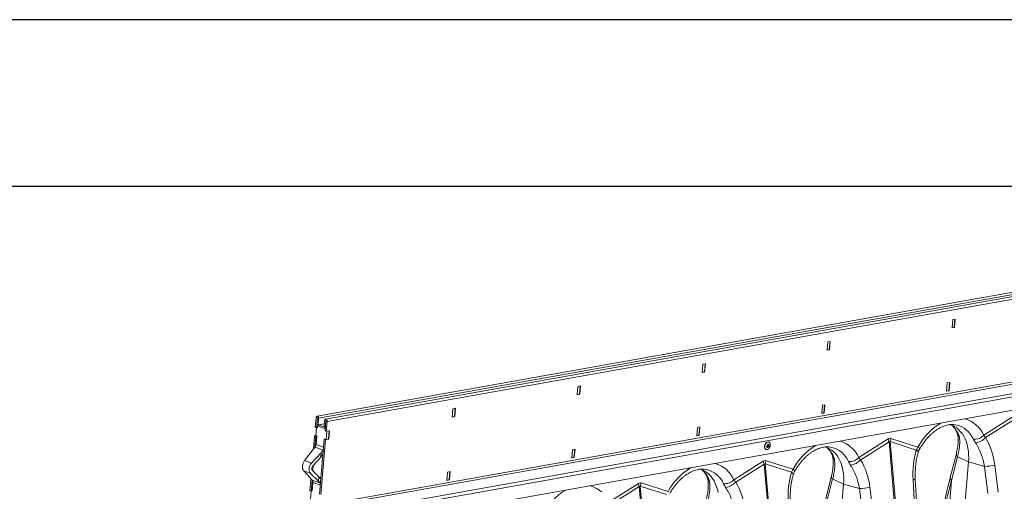
# Model space of a CAD drawing. Units: millimetres. Extents: x -8874 to -2347, y 10743 to 19159.
# Drawn here: x -4924 to -3885, y 18662 to 19159 of the extents above; entities that cross this region are included whole.
import ezdxf

# ---------------------------------------------------------------- set-up
doc = ezdxf.new("R2010")
doc.units = ezdxf.units.MM
doc.linetypes.add('SLD-SOLID', pattern=[0])
doc.layers.add('ACO_DRAINAGE', color=7, linetype='SLD-SOLID')

# ---------------------------------------------------------------- blocks, each defined once
blk = doc.blocks.new('ACO - 32834 - ISO')
at = {"layer": 'ACO_DRAINAGE', "linetype": 'Continuous', "lineweight": 0}
for p, q in [((545.3, 1189.4), (-876, 808.6)), ((-874, 806.3), (547.3, 1187)), ((555.3, 1186.7), (-866, 806)), ((557.3, 1184.4), (-864, 803.6)), ((557.3, 1087.1), (-864, 706.3)), ((-862.6, 704), (558.7, 1084.8)), ((-842.1, 698.5), (579.2, 1079.3)), ((-841.6, 694.6), (579.7, 1075.4)), ((563.6, 1055.5), (-850.6, 676.6)), ((-151.9, 982.9), (-154.8, 982.1)), ((-154.8, 982.1), (-154.8, 972.5)), ((-152.3, 982.8), (-152.3, 973.3)), ((-151.9, 973.2), (-151.9, 982.9)), ((-154.8, 972.7), (-152.3, 973.3)), ((-154.8, 972.5), (-151.9, 973.2)), ((-152.3, 973.3), (-151.9, 973.2)), ((-293.4, 945), (-296.2, 944.2)), ((-296.2, 944.2), (-296.2, 934.6)), ((-293.7, 944.9), (-293.7, 935.4)), ((-293.4, 935.3), (-293.4, 945)), ((-296.2, 934.8), (-293.7, 935.4)), ((-296.2, 934.6), (-293.4, 935.3)), ((-293.7, 935.4), (-293.4, 935.3)), ((-151.9, 909.6), (-154.8, 908.9)), ((-154.8, 908.9), (-154.8, 899.2)), ((-152.3, 909.5), (-152.3, 900.1)), ((-151.9, 900), (-151.9, 909.6)), ((-434.8, 907.1), (-437.6, 906.3)), ((-437.6, 906.3), (-437.6, 896.7)), ((-437.6, 896.9), (-435.1, 897.5)), ((-437.6, 896.7), (-434.8, 897.4)), ((-435.1, 907), (-435.1, 897.5)), ((-435.1, 897.5), (-434.8, 897.4)), ((-434.8, 897.4), (-434.8, 907.1)), ((-154.8, 899.4), (-152.3, 900.1)), ((-154.8, 899.2), (-151.9, 900)), ((-152.3, 900.1), (-151.9, 900)), ((-75.8, 876.7), (-107.7, 852.4)), ((-576.2, 869.2), (-579, 868.4)), ((-579, 868.4), (-579, 858.8)), ((-576.6, 869.1), (-576.6, 859.6)), ((-576.2, 859.6), (-576.2, 869.2)), ((-293.4, 871.7), (-296.2, 871)), ((-296.2, 871), (-296.2, 861.4)), ((-293.7, 871.6), (-293.7, 862.2)), ((-293.4, 862.1), (-293.4, 871.7)), ((-129.6, 869), (-131.2, 869.4)), ((-126.4, 868.1), (-129.6, 869)), ((-123.2, 866.9), (-126.4, 868.1)), ((-120.2, 865.3), (-123.2, 866.9)), ((-117.4, 863.3), (-120.2, 865.3)), ((-105.4, 849.8), (-74.5, 873.3)), ((-579, 858.8), (-576.2, 859.6)), ((-579, 859), (-576.6, 859.6)), ((-576.6, 859.6), (-576.2, 859.6)), ((-296.2, 861.5), (-293.7, 862.2)), ((-296.2, 861.4), (-293.4, 862.1)), ((-293.7, 862.2), (-293.4, 862.1)), ((-144.9, 860.6), (-147.6, 861.3)), ((-142.1, 859.5), (-144.9, 860.6)), ((-142.7, 861.6), (-139.7, 861.4)), ((-139.5, 858.1), (-142.1, 859.5)), ((-139.7, 861.4), (-136.7, 860.8)), ((-137, 856.3), (-139.5, 858.1)), ((-134.7, 854.2), (-137, 856.3)), ((-136.7, 860.8), (-133.8, 859.8)), ((-132.5, 851.9), (-134.7, 854.2)), ((-133.8, 859.8), (-130.9, 858.5)), ((-130.9, 858.5), (-128.3, 856.8)), ((-128.3, 856.8), (-125.7, 854.8)), ((-125.7, 854.8), (-123.4, 852.5)), ((-123.4, 852.5), (-121.2, 849.8)), ((-114.7, 861.1), (-117.4, 863.3)), ((-112.2, 858.5), (-114.7, 861.1)), ((-109.9, 855.6), (-112.2, 858.5)), ((-107.7, 852.4), (-109.9, 855.6)), ((-130.5, 849.2), (-132.5, 851.9)), ((-128.7, 846.3), (-130.5, 849.2)), ((-127.1, 843.1), (-128.7, 846.3)), ((-125.8, 839.7), (-127.1, 843.1)), ((-121.2, 849.8), (-119.2, 846.9)), ((-717.6, 831.3), (-720.5, 830.5)), ((-720.5, 830.5), (-720.5, 820.9)), ((-718, 831.2), (-718, 821.8)), ((-717.6, 821.7), (-717.6, 831.3)), ((-434.8, 833.9), (-437.6, 833.1)), ((-437.6, 833.1), (-437.6, 823.5)), ((-435.1, 833.8), (-435.1, 824.3)), ((-434.8, 824.2), (-434.8, 833.9)), ((-271, 831.2), (-272.7, 831.5)), ((-267.8, 830.3), (-271, 831.2)), ((-264.7, 829), (-267.8, 830.3)), ((-217.2, 838.8), (-249.2, 814.5)), ((-246.8, 812), (-215.9, 835.5)), ((-215.9, 835.5), (-195.1, 715.9)), ((-193.8, 716.2), (-214.7, 835.8)), ((-214.7, 835.8), (-183.8, 828.8)), ((-182.2, 832.4), (-214.1, 839.6)), ((-181.3, 831.8), (-182.2, 832.4)), ((-180.6, 831.2), (-181.3, 831.8)), ((-180.2, 830.7), (-180.6, 831.2)), ((-180.1, 830.3), (-180.2, 830.7)), ((-180.1, 830.2), (-180.1, 830.3)), ((-124.7, 836.1), (-125.8, 839.7)), ((-123.8, 832.4), (-124.7, 836.1)), ((-123.2, 828.4), (-123.8, 832.4)), ((-720.5, 821.1), (-718, 821.8)), ((-720.5, 820.9), (-717.6, 821.7)), ((-718, 821.8), (-717.6, 821.7)), ((-437.6, 823.7), (-435.1, 824.3)), ((-437.6, 823.5), (-434.8, 824.2)), ((-435.1, 824.3), (-434.8, 824.2)), ((-358.6, 819.5), (-358.7, 818.2)), ((-358.7, 818.2), (-358.6, 817)), ((-358.2, 820.7), (-358.6, 819.5)), ((-358.6, 818.2), (-358.5, 819.5)), ((-358.5, 817), (-358.6, 818.2)), ((-358.5, 819.5), (-358, 820.7)), ((-358.3, 819.4), (-358.4, 818.2)), ((-358.4, 818.2), (-358.3, 817)), ((-357.9, 820.6), (-358.3, 819.4)), ((-357.5, 821.8), (-358.2, 820.7)), ((-358, 820.7), (-357.4, 821.8)), ((-357.2, 821.7), (-357.9, 820.6)), ((-356.8, 822.6), (-357.5, 821.8)), ((-357.4, 821.8), (-356.6, 822.6)), ((-356.5, 822.5), (-357.2, 821.7)), ((-356.6, 822.6), (-355.7, 823.2)), ((-355.6, 823), (-356.5, 822.5)), ((-355.9, 818.4), (-355.8, 819)), ((-355.8, 817.7), (-355.9, 818.4)), ((-355.8, 819), (-355.5, 819.6)), ((-355.5, 819.5), (-355.8, 819)), ((-355.8, 819), (-355.8, 818.4)), ((-355.8, 818.4), (-355.8, 817.9)), ((-355.7, 823.2), (-354.8, 823.4)), ((-354.7, 823.2), (-355.6, 823)), ((-355.5, 819.6), (-355.1, 820.1)), ((-355.2, 819.9), (-355.5, 819.5)), ((-354.8, 820.2), (-355.2, 819.9)), ((-355.1, 820.1), (-354.6, 820.4)), ((-354.8, 823.4), (-354.2, 823.3)), ((-354.4, 820.2), (-354.8, 820.2)), ((-353.9, 823.1), (-354.7, 823.2)), ((-354.6, 820.4), (-354.2, 820.4)), ((-354, 819.9), (-354.4, 820.2)), ((-354.2, 823.3), (-354.3, 823.3)), ((-354.2, 820.4), (-353.8, 820.1)), ((-353.8, 819.5), (-354, 819.9)), ((-354, 817.9), (-353.8, 818.4)), ((-353.1, 822.6), (-353.9, 823.1)), ((-353.8, 820.1), (-353.5, 819.6)), ((-353.7, 819), (-353.8, 819.5)), ((-353.8, 818.4), (-353.7, 819)), ((-353.5, 818.3), (-353.8, 817.7)), ((-353.5, 819.6), (-353.4, 819)), ((-353.4, 819), (-353.5, 818.3)), ((-352.6, 821.8), (-353.1, 822.6)), ((-352.7, 817.1), (-352.3, 818.3)), ((-352.2, 820.7), (-352.6, 821.8)), ((-352.3, 818.3), (-352.1, 819.5)), ((-352.1, 819.5), (-352.2, 820.7)), ((-286.3, 822.7), (-289, 823.4)), ((-283.6, 821.6), (-286.3, 822.7)), ((-284.1, 823.7), (-281.1, 823.5)), ((-280.9, 820.2), (-283.6, 821.6)), ((-281.1, 823.5), (-278.1, 822.9)), ((-278.4, 818.4), (-280.9, 820.2)), ((-276.1, 816.4), (-278.4, 818.4)), ((-278.1, 822.9), (-275.2, 821.9)), ((-275.2, 821.9), (-272.4, 820.6)), ((-272.4, 820.6), (-269.7, 818.9)), ((-269.7, 818.9), (-267.2, 816.9)), ((-261.7, 827.4), (-264.7, 829)), ((-258.8, 825.4), (-261.7, 827.4)), ((-256.1, 823.2), (-258.8, 825.4)), ((-253.6, 820.6), (-256.1, 823.2)), ((-251.3, 817.7), (-253.6, 820.6)), ((-182.8, 828.2), (-183.8, 828.8)), ((-182, 827.6), (-182.8, 828.2)), ((-181.6, 826.9), (-182, 827.6)), ((-181.4, 826.4), (-181.6, 826.9)), ((-181.4, 826.2), (-181.4, 826.4)), ((-137.4, 828.4), (-142, 800.5)), ((-135.7, 825.2), (-140.3, 797.4)), ((-135.7, 825.2), (-122.7, 820.2)), ((-122.8, 824.4), (-123.2, 828.4)), ((-122.7, 820.2), (-122.8, 824.4)), ((-104, 816.7), (-122.7, 820.2)), ((-122.7, 687.8), (-122.7, 820.2)), ((-85.6, 788.5), (-92.1, 819.3)), ((-876.8, 807.8), (-876.9, 807)), ((-875.5, 806.7), (-876.9, 807)), ((-876.9, 807), (-876.9, 795.5)), ((-876.4, 808.3), (-876.8, 807.8)), ((-876, 808.6), (-876.4, 808.3)), ((-875.4, 808.6), (-876, 808.6)), ((-875.5, 806.7), (-875.5, 795.2)), ((-875.5, 806.7), (-875.4, 806.7)), ((-875.4, 806.7), (-875.5, 806.7)), ((-875.5, 806.7), (-875.5, 806.7)), ((-874.9, 808.3), (-875.4, 808.6)), ((-875.4, 806.6), (-875.4, 806.7)), ((-875.4, 806.7), (-875.4, 806.7)), ((-875.4, 806.7), (-875.4, 806.7)), ((-875.4, 806.7), (-875.4, 806.7)), ((-875.4, 806.7), (-875.4, 806.7)), ((-875.4, 806.7), (-875.4, 806.7)), ((-875.4, 806.6), (-874, 806.3)), ((-875.4, 799), (-875.4, 806.6)), ((-874.4, 807.8), (-874.9, 808.3)), ((-874.1, 807.1), (-874.4, 807.8)), ((-874, 806.3), (-874.1, 807.1)), ((-358.6, 817), (-358.3, 815.9)), ((-358.2, 815.9), (-358.5, 817)), ((-358.3, 817), (-358, 815.9)), ((-358.3, 815.9), (-357.7, 815.1)), ((-357.6, 815.1), (-358.2, 815.9)), ((-358, 815.9), (-357.4, 815.1)), ((-357.7, 815.1), (-357, 814.6)), ((-356.8, 814.6), (-357.6, 815.1)), ((-357.4, 815.1), (-356.7, 814.7)), ((-357, 814.6), (-356.7, 814.5)), ((-356.6, 814.5), (-356.8, 814.6)), ((-356.7, 814.7), (-355.8, 814.5)), ((-356.7, 814.5), (-356.6, 814.5)), ((-355.8, 817.9), (-355.5, 817.5)), ((-355.5, 817.3), (-355.8, 817.7)), ((-355.8, 814.5), (-354.9, 814.7)), ((-355.7, 817.7), (-355.3, 817.9)), ((-355.7, 817.7), (-355.7, 817.7)), ((-355.1, 817.7), (-355.5, 817.5)), ((-355.5, 817.5), (-355.2, 817.3)), ((-355.1, 817), (-355.5, 817.3)), ((-355.2, 817.3), (-354.8, 817.3)), ((-354.6, 817), (-355.1, 817)), ((-354.9, 814.7), (-354.1, 815.2)), ((-354.8, 817.3), (-354.4, 817.5)), ((-354.2, 817.3), (-354.6, 817)), ((-354.4, 817.5), (-354, 817.9)), ((-353.8, 817.7), (-354.2, 817.3)), ((-354.1, 815.2), (-353.3, 816.1)), ((-353.3, 816.1), (-352.7, 817.1)), ((-273.9, 814), (-276.1, 816.4)), ((-271.9, 811.3), (-273.9, 814)), ((-270.1, 808.4), (-271.9, 811.3)), ((-268.6, 805.2), (-270.1, 808.4)), ((-267.2, 816.9), (-264.8, 814.6)), ((-264.8, 814.6), (-262.6, 811.9)), ((-262.6, 811.9), (-260.7, 809)), ((-249.2, 814.5), (-251.3, 817.7)), ((-104, 816.7), (-97.5, 785.9)), ((-875.5, 795.2), (-876.9, 795.5)), ((-875.5, 795.2), (-874.4, 795.4)), ((-875.4, 799), (-874, 798.6)), ((-874.4, 797.4), (-871.6, 798.1)), ((-874.4, 795.4), (-874.4, 797.4)), ((-865.4, 795), (-874.4, 797.4)), ((-874, 798.6), (-874, 806.3)), ((-866.9, 800.5), (-874, 798.6)), ((-866.9, 796.9), (-871.6, 798.1)), ((-866.8, 805.1), (-866.9, 804.4)), ((-865.5, 804), (-866.9, 804.4)), ((-866.9, 804.4), (-866.9, 796.7)), ((-865.5, 796.3), (-866.9, 796.7)), ((-866.5, 805.7), (-866.8, 805.1)), ((-866, 806), (-866.5, 805.7)), ((-865.5, 806), (-866, 806)), ((-864.9, 805.7), (-865.5, 806)), ((-865.5, 804), (-865.5, 796.3)), ((-865.4, 804), (-865.5, 804)), ((-865.4, 804), (-865.5, 804)), ((-865.5, 804), (-865.5, 804)), ((-865.5, 804), (-865.5, 804)), ((-865.5, 804), (-865.5, 804)), ((-865.5, 804), (-865.5, 804)), ((-865.5, 796.3), (-865.4, 796.4)), ((-865.4, 804), (-864, 803.6)), ((-865.4, 804), (-865.4, 792.5)), ((-865.4, 804), (-865.4, 804)), ((-865.4, 804), (-865.4, 804)), ((-865.4, 804), (-865.4, 804)), ((-864.4, 805.1), (-864.9, 805.7)), ((-864.1, 804.4), (-864.4, 805.1)), ((-864, 803.6), (-864.1, 804.4)), ((-864, 803.6), (-864, 792.1)), ((-576.2, 796), (-579, 795.2)), ((-579, 795.2), (-579, 785.6)), ((-576.6, 795.9), (-576.6, 786.4)), ((-576.2, 786.3), (-576.2, 796)), ((-358.6, 800.9), (-390.6, 776.6)), ((-388.2, 774.1), (-357.3, 797.6)), ((-357.3, 797.6), (-348.3, 745.8)), ((-347.1, 746.1), (-356.1, 797.9)), ((-356.1, 797.9), (-325.2, 791)), ((-323.6, 794.5), (-355.5, 801.7)), ((-267.2, 801.8), (-268.6, 805.2)), ((-266.1, 798.2), (-267.2, 801.8)), ((-265.2, 794.5), (-266.1, 798.2)), ((-177.6, 763.9), (-182.1, 795.2)), ((-140.3, 797.4), (-140.3, 692.5)), ((-875.4, 786.3), (-876.9, 785.9)), ((-875.5, 785.5), (-876.9, 785.9)), ((-876.9, 785.9), (-876.9, 770.6)), ((-874.4, 785.8), (-875.5, 785.5)), ((-875.5, 785.5), (-875.5, 772.7)), ((-875.4, 795.2), (-875.4, 786.1)), ((-874.4, 785.8), (-875.4, 786.1)), ((-874.4, 776), (-874.4, 785.8)), ((-865.4, 792.5), (-864, 792.1)), ((-860.1, 793.1), (-864, 792.1)), ((-863.4, 792.3), (-863.4, 782.8)), ((-860.5, 783.6), (-860.5, 793)), ((-860.1, 783.5), (-860.1, 793.1)), ((-579, 785.8), (-576.6, 786.4)), ((-579, 785.6), (-576.2, 786.3)), ((-576.6, 786.4), (-576.2, 786.3)), ((-427.7, 784.8), (-430.4, 785.6)), ((-425, 783.7), (-427.7, 784.8)), ((-425.6, 785.9), (-422.6, 785.6)), ((-422.6, 785.6), (-419.5, 785)), ((-419.5, 785), (-416.6, 784)), ((-416.6, 784), (-413.8, 782.7)), ((-412.4, 793.3), (-414.1, 793.6)), ((-409.2, 792.4), (-412.4, 793.3)), ((-406.1, 791.1), (-409.2, 792.4)), ((-403.1, 789.5), (-406.1, 791.1)), ((-400.2, 787.6), (-403.1, 789.5)), ((-397.5, 785.3), (-400.2, 787.6)), ((-395, 782.7), (-397.5, 785.3)), ((-324.2, 790.3), (-325.2, 791)), ((-323.4, 789.7), (-324.2, 790.3)), ((-322.7, 793.9), (-323.6, 794.5)), ((-323, 789.1), (-323.4, 789.7)), ((-322.8, 788.5), (-323, 789.1)), ((-322.9, 788.3), (-322.8, 788.5)), ((-322, 793.3), (-322.7, 793.9)), ((-321.7, 792.8), (-322, 793.3)), ((-321.5, 792.4), (-321.7, 792.8)), ((-321.6, 792.3), (-321.5, 792.4)), ((-278.8, 790.5), (-283.4, 762.6)), ((-277.2, 787.4), (-281.7, 759.5)), ((-277.2, 787.4), (-264.1, 782.4)), ((-264.6, 790.5), (-265.2, 794.5)), ((-264.2, 786.5), (-264.6, 790.5)), ((-264.1, 782.4), (-264.2, 786.5)), ((-184.6, 794.5), (-180.1, 763.2)), ((-865.4, 770.1), (-875.4, 772.8)), ((-865.4, 773.6), (-874.4, 776)), ((-865.4, 782.8), (-864.4, 783.1)), ((-864, 782.5), (-865.4, 782.8)), ((-865.4, 782.8), (-865.4, 719.2)), ((-863.4, 782.8), (-864.4, 783.1)), ((-864, 782.5), (-860.1, 783.5)), ((-864, 782.5), (-864, 718.9)), ((-863.4, 782.8), (-860.5, 783.6)), ((-860.5, 783.6), (-860.1, 783.5)), ((-422.3, 782.3), (-425, 783.7)), ((-419.8, 780.5), (-422.3, 782.3)), ((-417.5, 778.5), (-419.8, 780.5)), ((-415.3, 776.1), (-417.5, 778.5)), ((-413.3, 773.4), (-415.3, 776.1)), ((-413.8, 782.7), (-411.1, 781)), ((-411.6, 770.5), (-413.3, 773.4)), ((-411.1, 781), (-408.6, 779)), ((-408.6, 779), (-406.2, 776.7)), ((-406.2, 776.7), (-404.1, 774.1)), ((-404.1, 774.1), (-402.1, 771.1)), ((-392.7, 779.8), (-395, 782.7)), ((-390.6, 776.6), (-392.7, 779.8)), ((-245.4, 778.9), (-264.1, 782.4)), ((-264.1, 649.9), (-264.1, 782.4)), ((-245.4, 778.9), (-239, 748.1)), ((-227, 750.6), (-233.5, 781.4)), ((-877.6, 769.5), (-886, 756.3)), ((-877.8, 754.1), (-867.8, 766.8)), ((-875.8, 751.6), (-867.8, 761.8)), ((-867.8, 761.8), (-867.8, 766.8)), ((-500, 763), (-532, 738.7)), ((-465, 756.7), (-497, 763.8)), ((-410, 767.3), (-411.6, 770.5)), ((-408.6, 763.9), (-410, 767.3)), ((-407.5, 760.4), (-408.6, 763.9)), ((-877.8, 754.1), (-886, 756.3)), ((-875.5, 752.1), (-875.5, 745.4)), ((-717.6, 758.1), (-720.5, 757.3)), ((-720.5, 757.3), (-720.5, 747.7)), ((-718, 758), (-718, 748.5)), ((-717.6, 748.4), (-717.6, 758.1)), ((-553.9, 755.4), (-555.5, 755.7)), ((-550.6, 754.5), (-553.9, 755.4)), ((-547.5, 753.2), (-550.6, 754.5)), ((-544.5, 751.6), (-547.5, 753.2)), ((-541.7, 749.7), (-544.5, 751.6)), ((-529.7, 736.2), (-498.8, 759.7)), ((-498.8, 759.7), (-489.7, 707.9)), ((-488.5, 708.2), (-497.5, 760)), ((-497.5, 760), (-466.6, 753.1)), ((-877.8, 742.3), (-886, 744.5)), ((-886, 744.5), (-877.6, 736.7)), ((-867.8, 734.1), (-877.8, 742.3)), ((-876.9, 749.2), (-876.9, 747.7)), ((-867.8, 739.1), (-875.8, 745.7)), ((-867.8, 734.1), (-867.8, 739.1)), ((-720.5, 747.9), (-718, 748.5)), ((-720.5, 747.7), (-717.6, 748.4)), ((-718, 748.5), (-717.6, 748.4)), ((-876.9, 736), (-876.9, 722.3)), ((-875.5, 734.7), (-875.5, 721.9)), ((-865.4, 732), (-875.4, 734.7)), ((-874.4, 722.2), (-874.4, 732)), ((-865.4, 729.6), (-874.4, 732)), ((-875.5, 721.9), (-876.9, 722.3)), ((-875.5, 721.9), (-874.4, 722.2)), ((-875.4, 722), (-875.4, 712.8))]:
    blk.add_line(p, q, dxfattribs=at)
for centre, radius, start, end in [((-115.5, 803.6), 72.6, 126.4515, 156.6103), ((-166, 834.7), 33.4, 30.6656, 50.9201), ((-135.5, 855.4), 4.03, 211.768, 243.6545), ((-119.1, 861.5), 14.6, 269.3913, 321.2998), ((-132.2, 853), 6.01, 196.8377, 235.1654), ((-121.6, 863.3), 21.1, 284.1838, 320.2522), ((-196.8, 844.7), 21.2, 196.1784, 205.8318), ((-194.4, 834.7), 20.3, 166.0586, 176.9857), ((-354.9, 820.7), 2.67, 77.6707, 133.6622), ((-356.3, 819.1), 1.53, 307.854, 37.9969), ((-356.2, 819.1), 1.78, 308.0118, 36.9961), ((-354.9, 820.9), 2.47, 25.0946, 73.6411), ((-256.9, 765.7), 72.6, 126.4515, 156.6103), ((-307.4, 796.8), 33.4, 30.6656, 50.9201), ((-134, 828.2), 3.4, 176.5431, 239.7508), ((-112.9, 888.4), 72.3, 277.0549, 286.7549), ((-356, 817), 2.54, 257.0805, 304.1913), ((-276.9, 817.5), 4.03, 211.768, 243.6545), ((-273.6, 815.1), 6.01, 196.8377, 235.1654), ((-260.5, 823.6), 14.6, 269.3913, 321.2998), ((-263, 825.4), 21.1, 284.1838, 320.2522), ((-338.3, 806.8), 21.2, 196.1784, 205.8318), ((-335.8, 796.8), 20.3, 166.0586, 176.9857), ((-185.1, 800.3), 5.82, 274.8622, 300.3454), ((-138.6, 800.3), 3.39, 176.4598, 239.7619), ((-398.4, 727.8), 72.6, 126.4515, 156.6103), ((-448.8, 758.9), 33.4, 30.6656, 50.9201), ((-275.5, 790.3), 3.4, 176.5431, 239.7508), ((-880.1, 776), 5.71, 342.566, 359.7949), ((-418.3, 779.6), 4.03, 211.768, 243.6545), ((-415, 777.2), 6.01, 196.8377, 235.1654), ((-401.9, 785.7), 14.6, 269.3913, 321.2998), ((-404.5, 787.5), 21.1, 284.1838, 320.2522), ((-254.3, 850.6), 72.3, 277.0549, 286.7549), ((-479.7, 768.9), 21.2, 196.1784, 205.8318), ((-477.2, 758.9), 20.3, 166.0586, 176.9857), ((-539.8, 689.9), 72.6, 126.4515, 156.6103), ((-878.8, 732), 4.44, 359.4063, 19.8036)]:
    blk.add_arc(centre, radius, start, end, dxfattribs=at)
for centre, major_axis, ratio, start_param, end_param in [((-141.9, 805.1), (-7.1, 66.8), 0.766054, 4.843531, 5.361449), ((-215.7, 740), (0.9, 99.7), 0.177142, 6.244993, 6.419526), ((-205.1, 737.2), (-10.2, 98.8), 0.072751, 6.207573, 6.382105), ((-142.1, 805), (-4.9, 67.4), 0.642608, 1.163807, 1.681725), ((-283.3, 767.2), (-7.1, 66.8), 0.766054, 4.843531, 5.361449), ((-357.1, 702.1), (0.9, 99.7), 0.177142, 6.244993, 6.419526), ((-346.5, 699.3), (-10.2, 98.8), 0.072751, 6.207573, 6.382105), ((-549.9, 203.4), (410.2, 1894.7), 0.150863, 5.043404, 5.063778), ((-283.5, 767.2), (-4.9, 67.4), 0.642608, 1.163807, 1.681725), ((-839.3, 764.4), (43.9, 45.2), 0.528795, 1.879414, 1.945525), ((-424.7, 729.3), (-7.1, 66.8), 0.766054, 4.843531, 5.361449), ((-900, 780.6), (43.9, 45.2), 0.528795, 4.912585, 4.978696), ((-900, 775.6), (43.9, 45.2), 0.528795, 4.912585, 4.977522), ((-498.5, 664.2), (0.9, 99.7), 0.177142, 6.244993, 6.419526), ((-882.7, 751.5), (1.77, 7.8), 0.621099, 1.049104, 2.794433), ((-873.9, 749.1), (2.47, 7.61), 0.73996, 1.111184, 2.856514), ((-873.9, 749.1), (1.23, 3.81), 0.73996, 1.111184, 2.856514), ((-487.9, 661.4), (-10.2, 98.8), 0.072751, 6.207573, 6.382105), ((-900, 745.8), (49.5, -30.4), 0.224865, 0.944827, 1.009764), ((-839.3, 724.6), (49.5, -30.4), 0.224865, 3.976824, 4.042935), ((-900, 740.8), (49.5, -30.4), 0.224865, 0.943653, 1.009764)]:
    blk.add_ellipse(centre, major_axis=major_axis, ratio=ratio, start_param=start_param, end_param=end_param, dxfattribs=at)
for points, knots in [([(-180.1, 830.2), (-179.9, 830.8), (-179, 832.6), (-177.4, 835.6), (-175.4, 839), (-173.3, 842.2), (-171.1, 845.2), (-168.7, 847.9), (-166.3, 850.5), (-163.8, 852.8), (-161.3, 854.8), (-158.8, 856.6), (-156.2, 858.1), (-153.6, 859.4), (-151.1, 860.3), (-148.5, 861.1), (-146.1, 861.5), (-144.1, 861.7), (-143, 861.6), (-142.7, 861.6)], [0, 0, 0, 0, 0.03219, 0.094823, 0.157372, 0.219821, 0.282162, 0.344401, 0.406551, 0.468641, 0.530717, 0.592834, 0.655096, 0.717646, 0.780681, 0.844458, 0.909295, 0.975554, 1, 1, 1, 1]), ([(-145.1, 860.6), (-144.5, 860.1), (-143.2, 859), (-141.4, 856.9), (-140, 855), (-139.2, 853.7), (-138.9, 853.2)], [0, 0, 0, 0, 0.2709282, 0.5638785, 0.8512357, 1, 1, 1, 1]), ([(-138.9, 853.2), (-138.7, 852.9), (-138.4, 852.3), (-138.1, 851.6), (-138, 851.3), (-138, 851.2)], [0, 0, 0, 0, 0.3913124, 0.762811, 1, 1, 1, 1]), ([(-138, 851.2), (-137.8, 850.8), (-137.5, 849.6), (-137.1, 847.5), (-136.7, 844.7), (-136.5, 841.8), (-136.5, 838.6), (-136.6, 835.3), (-136.9, 831.9), (-137.3, 829.5), (-137.4, 828.4)], [0, 0, 0, 0, 0.069757, 0.203138, 0.336602, 0.470216, 0.604206, 0.738652, 0.873546, 1, 1, 1, 1]), ([(-135.6, 848), (-135.2, 846.4), (-134.9, 844.8), (-134.6, 841.3), (-134.5, 839.5), (-134.5, 836.6), (-134.5, 835.6), (-134.6, 833.6), (-134.7, 832.6), (-135, 829.5), (-135.3, 827.4), (-135.7, 825.2)], [0, 0, 0, 0, 0.25, 0.25, 0.5, 0.5, 0.625, 0.625, 0.75, 0.75, 1, 1, 1, 1]), ([(-116.4, 842.9), (-115, 841), (-113.7, 839.1), (-111.2, 835), (-110, 832.9), (-108.5, 829.6), (-108, 828.5), (-107, 826.3), (-106.6, 825.1), (-105.3, 821.6), (-104.6, 819.2), (-104, 816.7)], [0, 0, 0, 0, 0.25, 0.25, 0.5, 0.5, 0.625, 0.625, 0.75, 0.75, 1, 1, 1, 1]), ([(-181.4, 826.2), (-181.3, 826.8), (-181, 827.9), (-180.6, 829.3), (-180.2, 830), (-180.1, 830.1)], [0, 0, 0, 0, 0.429046, 0.898441, 1, 1, 1, 1]), ([(-321.6, 792.3), (-321.3, 792.9), (-320.4, 794.7), (-318.9, 797.7), (-316.9, 801.1), (-314.7, 804.3), (-312.5, 807.3), (-310.2, 810), (-307.7, 812.6), (-305.3, 814.9), (-302.7, 816.9), (-300.2, 818.7), (-297.6, 820.2), (-295, 821.5), (-292.5, 822.4), (-290, 823.2), (-287.5, 823.6), (-285.5, 823.8), (-284.5, 823.7), (-284.2, 823.7)], [0, 0, 0, 0, 0.03219, 0.094823, 0.157372, 0.219821, 0.282162, 0.344401, 0.406551, 0.468641, 0.530717, 0.592834, 0.655096, 0.717646, 0.780681, 0.844458, 0.909295, 0.975554, 1, 1, 1, 1]), ([(-286.5, 822.7), (-285.9, 822.2), (-284.6, 821.1), (-282.9, 819), (-281.4, 817.1), (-280.6, 815.8), (-280.3, 815.4)], [0, 0, 0, 0, 0.270928, 0.563879, 0.851236, 1, 1, 1, 1]), ([(-182.1, 795.2), (-182.2, 796), (-182.5, 798.1), (-182.9, 801.8), (-183.1, 806.1), (-183.1, 810.4), (-183, 814.7), (-182.6, 818.9), (-182.1, 822.8), (-181.6, 825.2), (-181.4, 826.2)], [0, 0, 0, 0, 0.070434, 0.207298, 0.344395, 0.481639, 0.618902, 0.756021, 0.892859, 1, 1, 1, 1]), ([(-280.3, 815.4), (-280.1, 815), (-279.8, 814.4), (-279.5, 813.7), (-279.4, 813.4), (-279.4, 813.3)], [0, 0, 0, 0, 0.391312, 0.762811, 1, 1, 1, 1]), ([(-279.4, 813.3), (-279.3, 812.9), (-278.9, 811.7), (-278.5, 809.6), (-278.1, 806.9), (-277.9, 803.9), (-277.9, 800.7), (-278, 797.4), (-278.3, 794), (-278.7, 791.6), (-278.8, 790.5)], [0, 0, 0, 0, 0.069757, 0.203138, 0.336602, 0.470216, 0.604206, 0.738652, 0.873546, 1, 1, 1, 1]), ([(-277.1, 810.1), (-276.7, 808.6), (-276.4, 806.9), (-276, 803.4), (-275.9, 801.6), (-275.9, 798.7), (-275.9, 797.7), (-276, 795.8), (-276.1, 794.7), (-276.4, 791.6), (-276.7, 789.5), (-277.2, 787.4)], [0, 0, 0, 0, 0.25, 0.25, 0.5, 0.5, 0.625, 0.625, 0.75, 0.75, 1, 1, 1, 1]), ([(-257.9, 805), (-256.4, 803.1), (-255.1, 801.2), (-252.6, 797.1), (-251.4, 795), (-249.9, 791.8), (-249.4, 790.6), (-248.4, 788.4), (-248, 787.2), (-246.7, 783.7), (-246, 781.3), (-245.4, 778.9)], [0, 0, 0, 0, 0.25, 0.25, 0.5, 0.5, 0.625, 0.625, 0.75, 0.75, 1, 1, 1, 1]), ([(-142, 800.5), (-142.5, 797.5), (-144.4, 785.3), (-146.5, 773), (-148, 763.8)], [0, 0, 0, 0, 0.24953, 1, 1, 1, 1]), ([(-463, 754.4), (-462.7, 755), (-461.8, 756.9), (-460.3, 759.8), (-458.3, 763.2), (-456.2, 766.4), (-453.9, 769.4), (-451.6, 772.1), (-449.2, 774.7), (-446.7, 777), (-444.2, 779), (-441.6, 780.8), (-439, 782.3), (-436.5, 783.6), (-433.9, 784.6), (-431.4, 785.3), (-428.9, 785.7), (-427, 785.9), (-425.9, 785.8), (-425.6, 785.8)], [0, 0, 0, 0, 0.03219, 0.094823, 0.157372, 0.219821, 0.282162, 0.344401, 0.406551, 0.468641, 0.530717, 0.592834, 0.655096, 0.717646, 0.780681, 0.844458, 0.909295, 0.975554, 1, 1, 1, 1]), ([(-427.9, 784.8), (-427.3, 784.3), (-426, 783.2), (-424.3, 781.1), (-422.8, 779.2), (-422, 777.9), (-421.8, 777.5)], [0, 0, 0, 0, 0.270928, 0.563879, 0.851236, 1, 1, 1, 1]), ([(-323.6, 757.4), (-323.7, 758.1), (-324, 760.3), (-324.3, 763.9), (-324.5, 768.2), (-324.6, 772.5), (-324.4, 776.8), (-324, 781), (-323.5, 784.9), (-323.1, 787.3), (-322.9, 788.3)], [0, 0, 0, 0, 0.070434, 0.207298, 0.344395, 0.481639, 0.618902, 0.756021, 0.892859, 1, 1, 1, 1]), ([(-322.9, 788.3), (-322.7, 788.9), (-322.4, 790.1), (-322, 791.4), (-321.6, 792.1), (-321.5, 792.3)], [0, 0, 0, 0, 0.429046, 0.898441, 1, 1, 1, 1]), ([(-874.7, 774.3), (-874.8, 773.9), (-875, 773.4), (-875.3, 772.9), (-875.4, 772.8)], [0, 0, 0, 0, 0.768137, 1, 1, 1, 1]), ([(-421.8, 777.5), (-421.6, 777.1), (-421.2, 776.5), (-420.9, 775.8), (-420.8, 775.6), (-420.8, 775.5)], [0, 0, 0, 0, 0.391312, 0.762811, 1, 1, 1, 1]), ([(-420.8, 775.4), (-420.7, 775), (-420.4, 773.9), (-419.9, 771.7), (-419.5, 769), (-419.3, 766), (-419.3, 762.8), (-419.4, 759.5), (-419.7, 756.1), (-420.1, 753.7), (-420.3, 752.6)], [0, 0, 0, 0, 0.069757, 0.203138, 0.336602, 0.470216, 0.604206, 0.738652, 0.873546, 1, 1, 1, 1]), ([(-418.5, 772.2), (-418.1, 770.7), (-417.8, 769), (-417.4, 765.5), (-417.3, 763.7), (-417.3, 760.8), (-417.3, 759.9), (-417.5, 757.9), (-417.5, 756.8), (-417.9, 753.8), (-418.2, 751.6), (-418.6, 749.5)], [0, 0, 0, 0, 0.25, 0.25, 0.5, 0.5, 0.625, 0.625, 0.75, 0.75, 1, 1, 1, 1]), ([(-399.3, 767.1), (-397.8, 765.2), (-396.5, 763.3), (-394, 759.3), (-392.9, 757.2), (-391.3, 753.9), (-390.8, 752.8), (-389.9, 750.5), (-389.4, 749.3), (-388.2, 745.8), (-387.4, 743.4), (-386.8, 741)], [0, 0, 0, 0, 0.25, 0.25, 0.5, 0.5, 0.625, 0.625, 0.75, 0.75, 1, 1, 1, 1]), ([(-875.4, 734.7), (-875.2, 734.4), (-874.9, 734.1), (-874.7, 733.7), (-874.7, 733.6)], [0, 0, 0, 0, 0.768136, 1, 1, 1, 1])]:
    blk.add_open_spline(points, degree=3, knots=knots, dxfattribs=at)
for points in [[(-105.4, 849.8), (-106.3, 850.7), (-107, 851.6), (-107.7, 852.4)], [(-137.3, 851.7), (-136.5, 850.5), (-135.9, 849.2), (-135.6, 848)], [(-119.2, 846.9), (-118.5, 845.6), (-117.5, 844.3), (-116.4, 842.9)], [(-182.2, 832.4), (-182.9, 831.3), (-183.4, 830.1), (-183.8, 828.8)], [(-278.7, 813.9), (-277.9, 812.6), (-277.4, 811.3), (-277.1, 810.1)], [(-260.7, 809), (-259.9, 807.7), (-259, 806.4), (-257.9, 805)], [(-246.8, 812), (-247.7, 812.9), (-248.5, 813.7), (-249.2, 814.5)], [(-323.6, 794.5), (-324.3, 793.4), (-324.8, 792.2), (-325.2, 791)], [(-420.1, 776), (-419.3, 774.7), (-418.8, 773.4), (-418.5, 772.2)], [(-388.2, 774.1), (-389.1, 775), (-389.9, 775.8), (-390.6, 776.6)], [(-402.1, 771.1), (-401.3, 769.8), (-400.4, 768.5), (-399.3, 767.1)]]:
    blk.add_open_spline(points, degree=3, dxfattribs=at)

msp = doc.modelspace()

# ---------------------------------------------------------------- linework, layer by layer
msp.add_lwpolyline([(-2347.4, 10825.3), (-2347.4, 19159), (-8874, 19159), (-8874, 10742.7), (-2347.4, 10742.7)], close=True)
msp.add_lwpolyline([(-8653.9, 12106.1), (-8653.9, 18983.7), (-2495.2, 18983.7), (-2495.2, 12106.1), (-6337.6, 12106.1)])

# ---------------------------------------------------------------- block references
at = {"layer": 'ACO_DRAINAGE', "xscale": 0.9143995971734943, "yscale": 0.9143995971734943, "zscale": 0.9143995971734943, "rotation": 355.0989092312628}
msp.add_blockref('ACO - 32834 - ISO', (-3875.5, 17936.2), dxfattribs=at)

doc.saveas('drawing.dxf')
